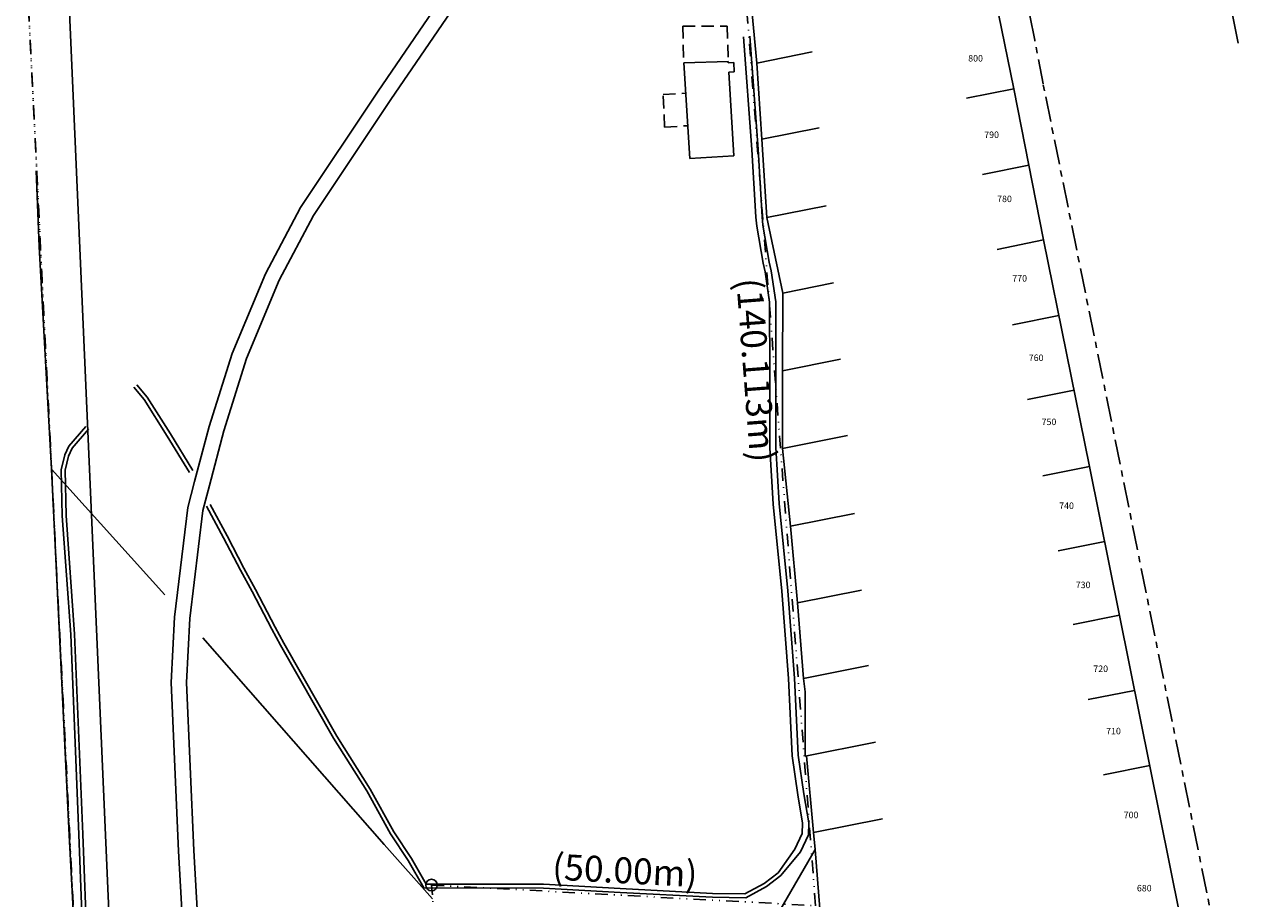
# Model space of a CAD drawing. Extents: x 186015 to 186985, y 1679679 to 1681529.
# Drawn here: x 186534 to 186695, y 1680367 to 1680481 of the extents above; entities that cross this region are included whole.
import ezdxf
from ezdxf.enums import TextEntityAlignment as Align

# ---------------------------------------------------------------- set-up
doc = ezdxf.new("R2010")
doc.units = 0
doc.header["$LTSCALE"] = 0.325
doc.header["$MEASUREMENT"] = 0
for name, pattern in [('BORDA', [17.5, 5, -2.5, 5, -2.5, 0, -2.5]), ('DIVISA', [12.5, 5, -2.5, 0, -2.5, 0, -2.5]), ('MEIO-FIO', [17.5, 10, -2.5, 2.5, -2.5]), ('TRACEJADA', [7.5, 5, -2.5])]:
    doc.linetypes.add(name, pattern=pattern)
for name, color, linetype in [('-BIG-PDDUA', 194, 'CONTINUOUS'), ('ALVENARIA', 30, 'CONTINUOUS'), ('BIG-PDDUA', 194, 'CONTINUOUS'), ('C-ESC', 1, 'CONTINUOUS'), ('DIV-TELA', 3, 'CONTINUOUS'), ('Div_arame', 5, 'CONTINUOUS'), ('ESTRADA', 21, 'BORDA'), ('LOTES', 5, 'CONTINUOUS'), ('Madeira', 7, 'CONTINUOUS'), ('MAT', 6, 'DIVISA'), ('MEIO-FIO', 9, 'MEIO-FIO'), ('PDDUA', 194, 'CONTINUOUS'), ('TELHADO', 140, 'CONTINUOUS'), ('TEX-NUM', 7, 'CONTINUOUS'), ('Vala', 4, 'CONTINUOUS')]:
    doc.layers.add(name, color=color, linetype=linetype)
doc.styles.add('STANDART', font='ROMANT.SHX')

msp = doc.modelspace()

# ---------------------------------------------------------------- linework, layer by layer
at = {"layer": '-BIG-PDDUA', "linetype": 'Continuous'}
msp.add_line((186553.513, 1680170.309), (186539.497, 1680491.29), dxfattribs=at)
at = {"layer": 'ALVENARIA', "linetype": 'Continuous'}
for p, q in [((186629.234, 1680475.835), (186636.427, 1680477.303)), ((186626.226, 1680475.907), (186625.513, 1680475.865)), ((186626.293, 1680474.703), (186626.226, 1680475.907)), ((186626.293, 1680474.703), (186625.587, 1680474.636)), ((186629.891, 1680465.938), (186637.332, 1680467.427)), ((186630.547, 1680455.728), (186638.263, 1680457.271)), ((186639.182, 1680447.248), (186632.617, 1680445.907)), ((186632.558, 1680435.806), (186640.093, 1680437.313)), ((186632.565, 1680425.686), (186641.004, 1680427.375)), ((186641.93, 1680417.265), (186633.62, 1680415.607)), ((186642.846, 1680407.282), (186634.514, 1680405.62)), ((186643.744, 1680397.484), (186635.282, 1680395.796)), ((186645.573, 1680377.534), (186636.609, 1680375.745))]:
    msp.add_line(p, q, dxfattribs=at)
for points in [[(186628.257, 1680485.972), (186629.234, 1680475.835), (186629.891, 1680465.938), (186630.547, 1680455.728), (186632.617, 1680445.907), (186632.558, 1680435.806), (186632.565, 1680425.686), (186633.62, 1680415.607), (186634.514, 1680405.62), (186635.282, 1680395.796)], [(186635.311, 1680395.801), (186635.517, 1680394.04), (186635.496, 1680385.689), (186644.657, 1680387.517)], [(186635.696, 1680385.728), (186636.609, 1680375.745)], [(186636.609, 1680375.745), (186636.807, 1680373.539), (186640.235, 1680330.01)]]:
    msp.add_lwpolyline(points, dxfattribs=at)
at = {"layer": 'BIG-PDDUA', "linetype": 'Continuous'}
msp.add_line((186553.513, 1680170.309), (186539.497, 1680491.29), dxfattribs=at)
at = {"layer": 'C-ESC', "linetype": 'Continuous'}
msp.add_circle((186586.941, 1680368.913), 0.75, dxfattribs=at)
at = {"layer": 'DIV-TELA', "linetype": 'Continuous'}
for points in [[(186543.254, 1680309.426), (186541.977, 1680334.916), (186539.841, 1680375.414), (186537.543, 1680423.004)], [(186632.218, 1680365.602), (186636.807, 1680373.539)]]:
    msp.add_lwpolyline(points, dxfattribs=at)
at = {"layer": 'Div_arame', "linetype": 'Continuous'}
for points in [[(186537.543, 1680423.004), (186535.92, 1680451.985), (186535.52, 1680461.822)], [(186552.272, 1680406.678), (186537.543, 1680423.004)], [(186587.084, 1680367.102), (186580.769, 1680374.205), (186557.218, 1680401.067)]]:
    msp.add_lwpolyline(points, dxfattribs=at)
at = {"layer": 'ESTRADA', "linetype": 'Continuous'}
for points in [[(186625.897, 1680515.115), (186623.38, 1680514.539), (186617.931, 1680512.831), (186611.939, 1680509.72), (186605.739, 1680504.654), (186601.199, 1680500.682), (186589.427, 1680486.063), (186579.992, 1680472.2), (186569.887, 1680457.05), (186565.333, 1680448.437), (186561.022, 1680438.076), (186558.01, 1680428.556), (186556.133, 1680421.394), (186555.251, 1680418.016), (186553.537, 1680403.772), (186553.076, 1680395.277), (186554.018, 1680373.299), (186555.15, 1680353.42), (186556.518, 1680336.576), (186558.07, 1680308.716), (186559.374, 1680284.265)], [(186626.343, 1680513.165), (186623.903, 1680512.607), (186618.697, 1680510.975), (186613.045, 1680508.04), (186607.03, 1680503.126), (186602.647, 1680499.292), (186591.035, 1680484.871), (186581.65, 1680471.082), (186571.607, 1680456.026), (186567.145, 1680447.583), (186562.902, 1680437.388), (186559.932, 1680428), (186558.067, 1680420.888), (186557.221, 1680417.642), (186555.531, 1680403.598), (186555.078, 1680395.265), (186556.016, 1680373.399), (186557.146, 1680353.558), (186558.514, 1680336.712), (186560.068, 1680308.824), (186561.372, 1680284.339)]]:
    msp.add_lwpolyline(points, dxfattribs=at)
at = {"layer": 'LOTES', "linetype": 'Continuous'}
for p, q in [((186656.508, 1680471.264), (186662.627, 1680472.488)), ((186658.553, 1680461.331), (186664.597, 1680462.54)), ((186666.518, 1680452.834), (186660.484, 1680451.601)), ((186662.485, 1680441.794), (186668.515, 1680443)), ((186664.443, 1680432.065), (186670.489, 1680433.274)), ((186672.501, 1680423.365), (186666.437, 1680422.155)), ((186674.463, 1680413.591), (186668.413, 1680412.384)), ((186676.388, 1680403.998), (186670.352, 1680402.793)), ((186680.308, 1680384.465), (186674.3, 1680383.266))]:
    msp.add_line(p, q, dxfattribs=at)
for points in [[(186691.807, 1680478.425), (186683.985, 1680517.722), (186687.934, 1680518.528)], [(186654.754, 1680511.727), (186656.745, 1680501.816), (186658.702, 1680492.083), (186660.656, 1680482.253), (186662.627, 1680472.488), (186666.518, 1680452.834), (186672.501, 1680423.365), (186684.218, 1680364.98), (186688.492, 1680343.94), (186690.757, 1680333.112), (186640.923, 1680322.69), (186640.235, 1680330.01)], [(186672.325, 1680393.037), (186678.346, 1680394.239)]]:
    msp.add_lwpolyline(points, dxfattribs=at)
at = {"layer": 'Madeira', "linetype": 'Continuous'}
for p, q in [((186625.503, 1680476.033), (186619.726, 1680475.877)), ((186619.726, 1680475.877), (186620.522, 1680463.41)), ((186626.234, 1680463.774), (186620.522, 1680463.41))]:
    msp.add_line(p, q, dxfattribs=at)
for points in [[(186625.513, 1680475.865), (186625.503, 1680476.033)], [(186626.234, 1680463.774), (186625.587, 1680474.636)]]:
    msp.add_lwpolyline(points, dxfattribs=at)
at = {"layer": 'MAT', "linetype": 'DIVISA'}
for q in [(186510.364, 1680969.709), (186511.57, 1680945.436)]:
    msp.add_line((186550.082, 1680170.475), q, dxfattribs=at)
msp.add_lwpolyline([(186550.082, 1680170.475), (186602.86, 1680167.925), (186586.941, 1680368.913), (186636.869, 1680366.229), (186626.157, 1680505.932), (186534.334, 1680487.374)], close=True, dxfattribs=at)
for points in [[(186617.092, 1680504.1), (186534.334, 1680487.374), (186550.082, 1680170.475), (186602.86, 1680167.925), (186601.9, 1680180.044)], [(186543.254, 1680309.426), (186541.977, 1680334.916), (186539.841, 1680375.414), (186537.543, 1680423.004)]]:
    msp.add_lwpolyline(points, dxfattribs=at)
at = {"layer": 'MEIO-FIO', "linetype": 'MEIO-FIO'}
msp.add_lwpolyline([(186694.56, 1680334.283), (186688.861, 1680362.325), (186666.459, 1680473.118), (186665.358, 1680478.829), (186658.696, 1680511.876), (186658.152, 1680513.891)], dxfattribs=at)
at = {"layer": 'PDDUA', "linetype": 'Continuous'}
msp.add_line((186553.513, 1680170.309), (186539.497, 1680491.29), dxfattribs=at)
at = {"layer": 'TELHADO', "linetype": 'TRACEJADA'}
for p, q in [((186619.598, 1680480.639), (186625.379, 1680480.651)), ((186619.598, 1680480.639), (186619.726, 1680475.877)), ((186625.379, 1680480.651), (186625.503, 1680476.033)), ((186617.045, 1680471.74), (186619.978, 1680471.928)), ((186617.245, 1680467.503), (186617.045, 1680471.74)), ((186617.245, 1680467.503), (186620.248, 1680467.694))]:
    msp.add_line(p, q, dxfattribs=at)
at = {"layer": 'Vala', "linetype": 'Continuous'}
for points in [[(186627.505, 1680479.259), (186628.602, 1680464.576), (186629.105, 1680455.774), (186629.221, 1680454.626), (186630.036, 1680449.787), (186630.303, 1680448.67), (186630.893, 1680444.737), (186630.917, 1680435.555), (186630.9, 1680425.794), (186631.352, 1680418.478), (186632.474, 1680407.132), (186633.337, 1680395.774), (186633.811, 1680385.737), (186634.551, 1680380.637), (186635.19, 1680376.951), (186635.145, 1680375.636), (186634.167, 1680373.575)], [(186628.305, 1680479.319), (186629.402, 1680464.629), (186629.905, 1680455.837), (186630.016, 1680454.733), (186630.822, 1680449.947), (186631.091, 1680448.823), (186631.695, 1680444.798), (186631.719, 1680435.556), (186631.703, 1680425.819), (186632.151, 1680418.542), (186633.273, 1680407.202), (186634.137, 1680395.824), (186634.61, 1680385.814), (186635.343, 1680380.763), (186635.994, 1680377.006), (186635.941, 1680375.443), (186634.891, 1680373.231)], [(186555.477, 1680422.593), (186552.561, 1680427.324), (186549.566, 1680432.081), (186548.235, 1680433.672)], [(186555.903, 1680422.855), (186552.985, 1680427.588), (186549.971, 1680432.376), (186548.619, 1680433.993)], [(186544.779, 1680297.816), (186544.239, 1680309.606), (186543.478, 1680326.459), (186543.099, 1680334.358), (186542.782, 1680340.539), (186542.015, 1680352.273), (186541.645, 1680360.68), (186541.095, 1680375.498), (186540.032, 1680401.513), (186538.932, 1680416.955), (186538.781, 1680422.925), (186539.252, 1680424.874), (186539.802, 1680426.01), (186541.976, 1680428.548)], [(186545.279, 1680297.839), (186544.739, 1680309.628), (186543.978, 1680326.483), (186543.599, 1680334.382), (186543.282, 1680340.569), (186542.515, 1680352.301), (186542.145, 1680360.7), (186541.595, 1680375.518), (186540.532, 1680401.541), (186539.432, 1680416.979), (186539.283, 1680422.871), (186539.725, 1680424.704), (186540.224, 1680425.734), (186542.356, 1680428.223)], [(186634.891, 1680373.231), (186632.36, 1680370.158), (186630.475, 1680368.702), (186627.814, 1680367.268), (186623.447, 1680367.328), (186611.447, 1680367.963), (186601.488, 1680368.511), (186585.954, 1680368.528), (186583.897, 1680372.084), (186581.602, 1680375.575), (186578.53, 1680381.152), (186574.205, 1680388.033), (186567.319, 1680400.138), (186566.186, 1680402.212), (186563.616, 1680407.105), (186562.113, 1680409.894), (186559.91, 1680414.088), (186557.697, 1680418.192)], [(186634.167, 1680373.575), (186632.002, 1680370.514), (186630.201, 1680369.122), (186627.692, 1680367.77), (186623.463, 1680367.828), (186611.473, 1680368.463), (186601.502, 1680369.011), (186586.242, 1680369.028), (186584.323, 1680372.346), (186582.03, 1680375.833), (186578.962, 1680381.406), (186574.635, 1680388.289), (186567.755, 1680400.382), (186566.626, 1680402.448), (186564.058, 1680407.339), (186562.555, 1680410.128), (186560.352, 1680414.322), (186558.137, 1680418.43)]]:
    msp.add_lwpolyline(points, dxfattribs=at)

# ---------------------------------------------------------------- texts
at = {"layer": 'C-ESC', "linetype": 'Continuous', "style": 'STANDART'}
for s, rotation, p in [('(140.113m)', 274.38456, (186628.709, 1680435.865)), ('(50.00m)', 356.9231, (186612.056, 1680370.379))]:
    msp.add_text(s, height=3.375, rotation=rotation, dxfattribs=at).set_placement(p, align=Align.MIDDLE)
at = {"layer": 'TEX-NUM', "linetype": 'Continuous', "style": 'STANDART'}
for s, p in [('800', (186656.715, 1680476.038)), ('790', (186658.798, 1680466.09)), ('780', (186660.471, 1680457.751)), ('770', (186662.444, 1680447.411)), ('760', (186664.584, 1680437.08)), ('750', (186666.257, 1680428.742)), ('740', (186668.54, 1680417.833)), ('730', (186670.697, 1680407.536)), ('720', (186672.98, 1680396.628)), ('710', (186674.644, 1680388.518)), ('700', (186676.927, 1680377.609)), ('680', (186678.644, 1680368.084))]:
    msp.add_text(s, height=0.8438, dxfattribs=at).set_placement(p)

doc.saveas('drawing.dxf')
